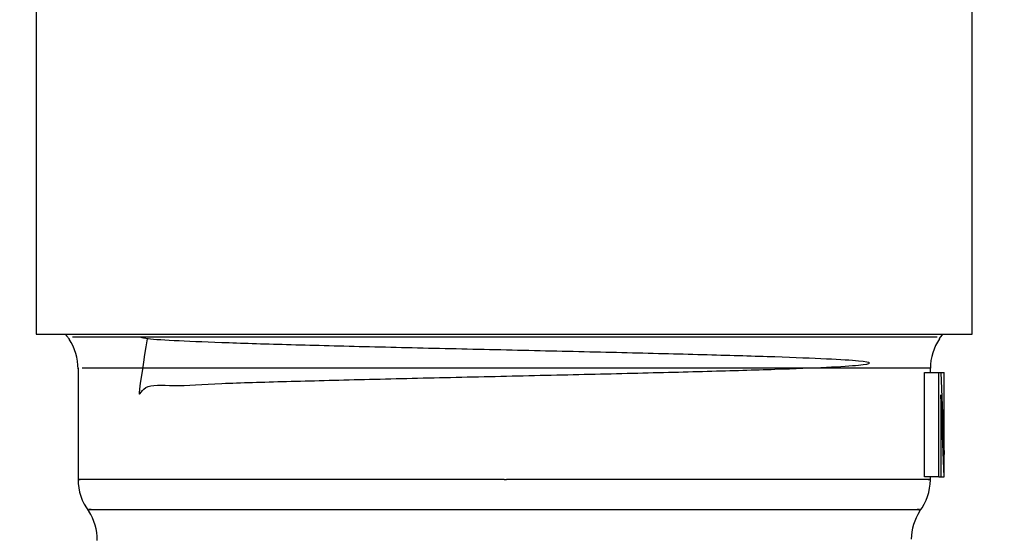
# Model space of a CAD drawing. Units: inches. Extents: x 0.4 to 10.6, y 0.4 to 8.1.
# Drawn here: x 7.7 to 7.8, y 6.8 to 6.9 of the extents above; entities that cross this region are included whole.
import ezdxf

# ---------------------------------------------------------------- set-up
doc = ezdxf.new("R2010")
doc.units = ezdxf.units.IN
doc.header["$MEASUREMENT"] = 0
doc.styles.add('SLDTEXTSTYLE0', font='TXT', dxfattribs={"width": 0.75})
doc.dimstyles.new('SLDDIMSTYLE1', dxfattribs={"dimtxt": 0.125, "dimasz": 0.13, "dimexe": 0, "dimexo": 0.0625, "dimgap": 0.03125, "dimtad": 0, "dimtih": 1, "dimtoh": 1, "dimdec": 1, "dimlfac": 15, "dimrnd": 1e-09, "dimzin": 12, "dimdsep": 46, "dimtxsty": 'SLDTEXTSTYLE0', "dimsah": 1, "dimcen": 0.09, "dimadec": 0, "dimazin": 3, "dimtfac": 1, "dimtdec": 1, "dimtofl": 0, "dimtmove": 0, "dimatfit": 3, "dimfxl": 0, "dimfrac": 2, "dimtolj": 1, "dimtzin": 12, "dimarcsym": 0})

# ---------------------------------------------------------------- blocks, each defined once
blk = doc.blocks.new('_D_9')
at = {"color": 7, "linetype": 'Continuous', "lineweight": 18}
for p, q in [((6.877931898046397, 7.187319723286839), (6.877931898046397, 7.712093803127856)), ((9.185451859314725, 5.799411319211791), (9.185451859314725, 7.712093803127856)), ((6.877931898046397, 7.587093803127856), (7.891716949699283, 7.587093803127856)), ((9.185451859314725, 7.587093803127856), (8.214980848660467, 7.587093803127856))]:
    blk.add_line(p, q, dxfattribs=at)
for points in [[(6.877931898046397, 7.587093803127856), (7.007931898046396, 7.567093803127857), (7.007931898046396, 7.607093803127856)], [(9.185451859314725, 7.587093803127856), (9.055451859314724, 7.607093803127856), (9.055451859314724, 7.567093803127857)]]:
    blk.add_solid(points, dxfattribs=at)
at = {"color": 7, "linetype": 'Continuous', "lineweight": 18, "insert": (7.891716949699283, 7.649008531366027), "char_height": 0.125, "attachment_point": 1, "style": 'SLDTEXTSTYLE0'}
blk.add_mtext('34.6', dxfattribs=at)

msp = doc.modelspace()

# ---------------------------------------------------------------- linework, layer by layer
at = {"color": 7, "linetype": 'Continuous', "lineweight": 25}
for p, q in [((7.70877179305952, 6.92970817473041), (7.70877179305952, 6.850968017250096)), ((7.779375467600202, 6.850968017250096), (7.779375467600202, 6.92970817473041)), ((7.70877179305952, 6.850968017250096), (7.779375467600202, 6.850968017250096)), ((7.743907986635462, 6.850761534868401), (7.744235259369349, 6.850761534769178)), ((7.711921399358732, 6.84840975294516), (7.711921399358732, 6.839995618070715)), ((7.775792629857724, 6.840206862393796), (7.775792629857724, 6.848080878141827)), ((7.775792629857724, 6.848080878141827), (7.776856375816028, 6.848080878141827)), ((7.77622586130099, 6.848080878141828), (7.77622586130099, 6.848399304239334)), ((7.776856375816159, 6.840206862394124), (7.776856375816028, 6.848080878141827)), ((7.776856375816028, 6.848080878141827), (7.777010098410673, 6.848080878141171)), ((7.777010098410701, 6.848080878141557), (7.777275683276319, 6.841898755253913)), ((7.777010098410673, 6.848080878141828), (7.777275683276316, 6.848080878141828)), ((7.777275683276319, 6.841898755253507), (7.777275683276316, 6.848080878141828)), ((7.777275492631961, 6.840206862393512), (7.777001137393378, 6.846394356269661)), ((7.777001137393378, 6.846394356269255), (7.77700113739427, 6.840206862394452)), ((7.777275730067394, 6.840206862393796), (7.777275730067394, 6.841898755253609)), ((7.744073631292433, 6.840000241636314), (7.744238970938549, 6.840000354109937)), ((7.776856375816159, 6.840206862394124), (7.775792629857724, 6.840206862393796)), ((7.77622586130099, 6.839995618070715), (7.77622586130099, 6.840206862393796)), ((7.776856375816159, 6.840206862394124), (7.77700113739427, 6.840206862394452)), ((7.77700113739427, 6.840206862393464), (7.777275492631961, 6.840206862393512)), ((7.743907761683292, 6.837728294552353), (7.744235259304319, 6.83772829463824))]:
    msp.add_line(p, q, dxfattribs=at)
at = {"color": 8, "linetype": 'Continuous', "lineweight": 25}
msp.add_line((7.77622586130099, 6.848399304239334), (7.743911946341045, 6.848399304241521), dxfattribs=at)
at = {"color": 7, "linetype": 'Continuous', "lineweight": 25, "flags": 128}
for points in [[(7.710989214327955, 6.850968017250096), (7.711062953191393, 6.850859328821303), (7.711274497687493, 6.850584952240046)], [(7.776918105723956, 6.850639690460196), (7.77711873206688, 6.850909099829177), (7.777158046331769, 6.850968017250096)]]:
    msp.add_lwpolyline(points, dxfattribs=at)
at = {"color": 7, "linetype": 'Continuous', "lineweight": 25}
for centre, radius, start, end in [((7.707984391484717, 6.848399304241171), 0.003937007874015332, 359.2060927891471, 33.91128663558807), ((7.780162869175006, 6.848399304241171), 0.003937007874015741, 145.5596818014272, 180.0000000267442), ((7.715858407232749, 6.840000354109937), 0.003937007874016352, 179.6108915970372, 217.639490587075), ((7.772288853426975, 6.840000354109937), 0.003937007874015462, 322.5497320597029, 359.6300147493431), ((7.709427961038523, 6.835456183586578), 0.003937007874016284, 359.2868681186721, 33.0836525232844), ((7.7787192996212, 6.835456183586578), 0.003937007874015356, 147.1543423953358, 179.2767136577473)]:
    msp.add_arc(centre, radius, start, end, dxfattribs=at)
at = {"color": 8, "linetype": 'Continuous', "lineweight": 25}
for points, knots in [([(7.711512488427055, 6.850761488546789), (7.711537574953264, 6.850761490858836), (7.711598273869755, 6.850761496453022), (7.71585975436124, 6.850761505329318), (7.723199408717361, 6.850761515175691), (7.732957473144404, 6.850761525022018), (7.740257815198997, 6.850761531586272), (7.743907986635462, 6.850761534868401)], [0, 0, 0, 0, 0.1497380023178346, 0.3623034302553637, 0.5748689058481403, 0.7874344290963622, 1, 1, 1, 1]), ([(7.744235259369349, 6.850761534769178), (7.747815212040871, 6.850761532430846), (7.754975116815229, 6.850761527754182), (7.764585480230485, 6.850761520819147), (7.771928026006412, 6.850761513862667), (7.776395427359729, 6.850761507380689), (7.776628175643493, 6.850761503214751), (7.776731452536314, 6.850761501366207)], [0, 0, 0, 0, 0.2084340827078701, 0.4168681323053235, 0.6253021489098693, 0.8337361325216057, 1, 1, 1, 1]), ([(7.743911946341045, 6.848399304241521), (7.740389564061553, 6.848399308400385), (7.733344799502568, 6.848399316718112), (7.723905424907452, 6.848399329195265), (7.716738761783206, 6.848399341672267), (7.712460896268775, 6.84839935315232), (7.71230469634185, 6.848399360473351), (7.712237232154077, 6.848399363635373)], [0, 0, 0, 0, 0.2100715869330564, 0.4201431738661165, 0.6302147607991763, 0.8402863477322366, 1, 1, 1, 1]), ([(7.744073631292433, 6.840000241636314), (7.740789305848835, 6.840000246322466), (7.734220655280092, 6.840000255694768), (7.725304787845287, 6.840000269754276), (7.718058544144257, 6.840000283813501), (7.713528256825303, 6.840000297872803), (7.711557002339344, 6.840000307839158), (7.712033819698967, 6.840000313119089), (7.712087417437578, 6.840000313712591)], [0, 0, 0, 0, 0.1950594389872134, 0.3901188590611361, 0.5851782791368855, 0.7802376992141586, 0.9752971192926504, 1, 1, 1, 1]), ([(7.776067334453524, 6.840000445708464), (7.776118637177045, 6.840000444989271), (7.77659528319372, 6.840000438307347), (7.774644162259398, 6.840000425662694), (7.770150929160608, 6.840000407774505), (7.762943895363529, 6.840000389886316), (7.754066691825374, 6.840000371998127), (7.747514877900825, 6.840000360072668), (7.744238970938549, 6.840000354109937)], [0, 0, 0, 0, 0.02355476194703345, 0.2188438095576268, 0.4141328571682194, 0.6094219047788135, 0.8047109523894079, 1, 1, 1, 1]), ([(7.712919955396798, 6.837728240004267), (7.712838632042026, 6.83772824096198), (7.712464777655899, 6.837728245364708), (7.71457322049939, 6.837728253212429), (7.71914990539354, 6.837728263547429), (7.726112078342716, 6.837728273882409), (7.734586692059862, 6.83772828421734), (7.740800738234826, 6.837728291107348), (7.743907761683292, 6.837728294552353)], [0, 0, 0, 0, 0.05267127642046052, 0.2421369330858733, 0.4316026337763637, 0.621068378492133, 0.8105341672333806, 0.9999999999999999, 0.9999999999999999, 0.9999999999999999, 0.9999999999999999]), ([(7.744235259304319, 6.83772829463824), (7.747342497627836, 6.837728291266736), (7.753556973559059, 6.83772828452373), (7.762032550515862, 6.837728274133492), (7.768995715961093, 6.837728263817118), (7.773573287182105, 6.83772825348087), (7.77568229475405, 6.837728245636256), (7.77530855765386, 6.83772824123463), (7.77522725152802, 6.837728240277061)], [0, 0, 0, 0, 0.1894645328703522, 0.3789290220941938, 0.5683934673055411, 0.7578578685045949, 0.9473222256915546, 1, 1, 1, 1])]:
    msp.add_open_spline(points, degree=3, knots=knots, dxfattribs=at)
at = {"color": 7, "linetype": 'Continuous', "lineweight": 25}
msp.add_open_spline([(7.717132892135839, 6.850628731929371), (7.716880015825725, 6.849020125639993), (7.716332073955883, 6.845534537220727), (7.716763356306926, 6.847304510320958), (7.718915706465313, 6.847001265281408), (7.722554758116585, 6.847277575056084), (7.727494421257009, 6.847398452198696), (7.733420277645409, 6.84756113085178), (7.739989638657276, 6.847712472265984), (7.746802424708661, 6.8478669760265), (7.753448299556275, 6.848020523468804), (7.759541273291399, 6.848174419318274), (7.764692263110384, 6.848328147933614), (7.768627869606612, 6.848481975798426), (7.771066728317758, 6.848635742883398), (7.771915656130547, 6.848789539609168), (7.771066728368361, 6.848943336038802), (7.768627869403281, 6.849097104012198), (7.764692263871219, 6.849250928619597), (7.759541270448513, 6.849404669376958), (7.753448310162417, 6.849558519919934), (7.746802385116643, 6.849712236464796), (7.739989786383561, 6.84986610920651), (7.733419726192736, 6.850019805943678), (7.727496478762211, 6.850173695805531), (7.722547077227737, 6.850327378658064), (7.718944363199035, 6.85048127795322), (7.716811687106963, 6.850624527729887), (7.716700787769803, 6.850716649907866), (7.71665163782315, 6.85075747792586)], degree=3, knots=[0, 0, 0, 0, 0.03214708921109911, 0.06965751819274353, 0.1071851021130911, 0.1446959340319125, 0.1822229662003174, 0.219734715218187, 0.2572607770701495, 0.2947739034344204, 0.3322986150083515, 0.369813494533924, 0.4073365316256548, 0.4448534253809546, 0.4823745367096259, 0.5198935610923769, 0.5574125854750555, 0.5949336968037137, 0.6324505905592562, 0.6699736276511341, 0.7074885071764433, 0.7450132187500564, 0.7825263451143991, 0.8200524069665157, 0.8575641559840971, 0.8950911881520379, 0.9326020200709406, 0.9701296039917344, 1, 1, 1, 1], dxfattribs=at)

# ---------------------------------------------------------------- dimensions: what is measured, and where the dimension line sits
at = {"color": 7, "linetype": 'Continuous', "lineweight": 18}
dim = msp.add_linear_dim(base=(9.185451859314725, 7.587093803127856), p1=(6.877931898046397, 7.137319723286839), p2=(9.185451859314725, 5.749411319211791), dimstyle='SLDDIMSTYLE1', dxfattribs=at)
dim.commit()
dim.dimension.update_dxf_attribs({"geometry": '_D_9', "text_midpoint": (8.053348899179873, 7.587093803127856), "dimtype": 160})

doc.saveas('drawing.dxf')
